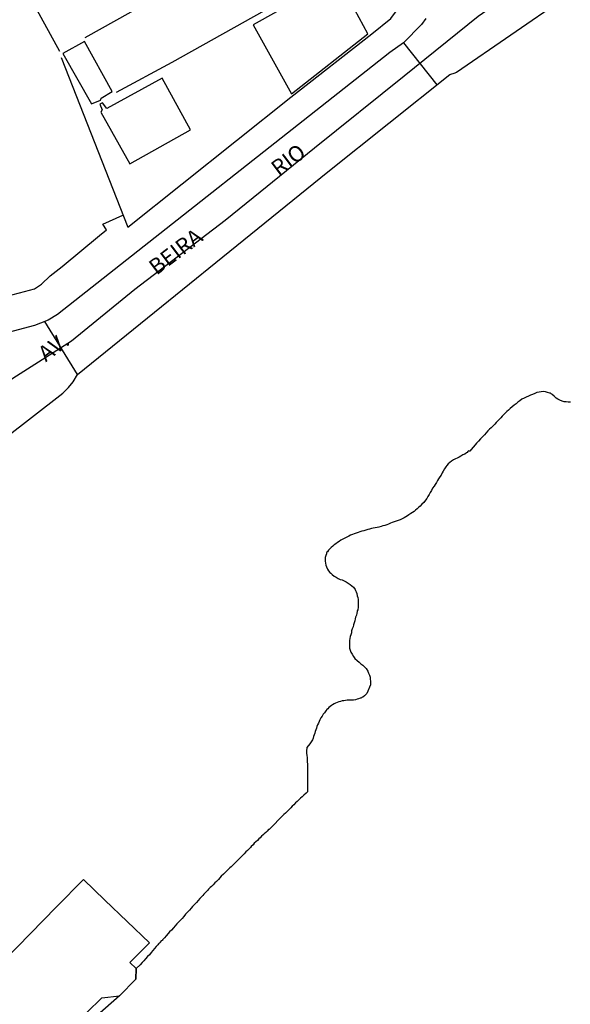
# Model space of a CAD drawing. Units: millimetres. Extents: x 180741 to 183152, y 1654879 to 1657654.
# Drawn here: x 181715 to 181803, y 1656363 to 1656519 of the extents above; entities that cross this region are included whole.
import ezdxf
from ezdxf.enums import TextEntityAlignment as Align

# ---------------------------------------------------------------- set-up
doc = ezdxf.new("R2010")
doc.units = ezdxf.units.MM
doc.header["$MEASUREMENT"] = 0
for name, color, linetype in [('V-CRUZAMENTO', 1, 'Continuous'), ('V-EDIFICACAO', 2, 'Continuous'), ('V-EIXO_DE_LOGRADOURO', 3, 'Continuous'), ('V-LOTE', 1, 'Continuous'), ('V-NOME_DOS_LOGRADOUROS', 7, 'Continuous'), ('V-QUADRA', 6, 'Continuous'), ('V-RIO', 71, 'Continuous'), ('V-TESTADA', 5, 'Continuous')]:
    doc.layers.add(name, color=color, linetype=linetype)

msp = doc.modelspace()

# ---------------------------------------------------------------- linework, layer by layer
at = {"layer": 'V-CRUZAMENTO'}
for points in [[(181779.84, 1656519.64), (181779.15, 1656518.68), (181776.25, 1656515.78), (181781.59, 1656509.08), (181783.66, 1656510.73), (181784.48, 1656511.03), (181784.69, 1656511.11), (181801.98, 1656523.05)], [(181708.03, 1656449.17), (181722.12, 1656460.05), (181722.99, 1656460.94), (181723.76, 1656461.82), (181724.42, 1656462.98), (181719.24, 1656471.43), (181717.62, 1656470.8), (181713.41, 1656469.68)]]:
    msp.add_lwpolyline(points, dxfattribs=at)
at = {"layer": 'V-EDIFICACAO'}
for points in [[(181752.36, 1656518.67), (181758.47, 1656507.69), (181770.62, 1656517.24), (181765.77, 1656526.17), (181752.36, 1656518.67)], [(181725.54, 1656516.01), (181722.09, 1656514.09), (181726.66, 1656506.08), (181728.09, 1656506.64), (181728.18, 1656506.96), (181729.95, 1656508.05), (181725.54, 1656516.01)], [(181729.09, 1656505.35), (181728.4, 1656506.22), (181727.96, 1656506.05), (181728.37, 1656505.15), (181728.13, 1656504.75), (181732.77, 1656496.51), (181742.4, 1656501.92), (181737.88, 1656510.15), (181729.09, 1656505.35)], [(181705.84, 1656362.85), (181701.02, 1656357.96), (181704.41, 1656354.45), (181700.09, 1656350.15), (181702.93, 1656347.4), (181705.85, 1656350.23), (181707.24, 1656351.52), (181711.86, 1656347.13), (181718.27, 1656353.69), (181725.91, 1656361.45), (181728.32, 1656363.8), (181731.12, 1656364.13), (181733.72, 1656366.76), (181733.76, 1656368.47), (181732.76, 1656369.44), (181735.86, 1656372.53), (181728.79, 1656379.32), (181725.38, 1656382.64), (181721.1, 1656378.3), (181714.84, 1656371.84), (181708.43, 1656365.38)]]:
    msp.add_lwpolyline(points, close=True, dxfattribs=at)
at = {"layer": 'V-EIXO_DE_LOGRADOURO'}
msp.add_lwpolyline([(181705.65, 1656456.05), (181714.15, 1656462.41), (181723.48, 1656468.36), (181733.57, 1656476.57), (181747.9, 1656487.55), (181762.13, 1656499.08), (181776.36, 1656510.52), (181788.12, 1656520.02), (181800.45, 1656528.6), (181812.78, 1656535.98), (181825.68, 1656543.35)], dxfattribs=at)
at = {"layer": 'V-LOTE'}
for points in [[(181771.21, 1656517.23), (181774.27, 1656519.65), (181775.33, 1656521.11), (181775.28, 1656521.42), (181763, 1656543.24)], [(181725.66, 1656516.64), (181751.22, 1656530.96)], [(181730.66, 1656507.95), (181739.48, 1656512.69), (181770.4, 1656530.08)], [(181717.14, 1656522.58), (181721.57, 1656514.44)], [(181721.84, 1656513.47), (181732.42, 1656486.46)], [(181732.42, 1656486.46), (181758.38, 1656507.13)], [(181705.74, 1656473.54), (181705.84, 1656473.57), (181710.28, 1656474.73), (181715.21, 1656476.01), (181717.6, 1656476.63), (181718.73, 1656477.39), (181720.09, 1656478.71), (181721.97, 1656480.17), (181727.95, 1656485.13), (181729.06, 1656486.01), (181728.47, 1656486.94), (181731.65, 1656488.34)]]:
    msp.add_lwpolyline(points, dxfattribs=at)
at = {"layer": 'V-QUADRA'}
for points in [[(181708.03, 1656449.17), (181722.12, 1656460.05), (181722.99, 1656460.94), (181723.76, 1656461.82), (181724.42, 1656462.98), (181764.22, 1656495.23), (181783.66, 1656510.73), (181784.48, 1656511.03), (181784.69, 1656511.11), (181801.98, 1656523.05)], [(181779.84, 1656519.64), (181779.15, 1656518.68), (181776.25, 1656515.78), (181774.09, 1656514.25), (181721.27, 1656472.56), (181719.77, 1656471.64), (181717.62, 1656470.8), (181713.41, 1656469.68)], [(181802.8, 1656458.58), (181802.46, 1656458.58), (181802.16, 1656458.65), (181801.82, 1656458.67), (181801.48, 1656458.78), (181801.14, 1656458.9), (181800.8, 1656459.07), (181800.54, 1656459.26), (181800.24, 1656459.54), (181799.92, 1656459.84), (181799.88, 1656459.86), (181799.77, 1656459.9), (181799.69, 1656459.94), (181799.63, 1656460.01), (181799.52, 1656460.03), (181799.18, 1656460.16), (181798.84, 1656460.26), (181798.5, 1656460.28), (181798.16, 1656460.26), (181797.82, 1656460.18), (181797.48, 1656460.11), (181797.14, 1656459.99), (181796.8, 1656459.82), (181796.46, 1656459.69), (181796.12, 1656459.56), (181795.78, 1656459.39), (181795.44, 1656459.22), (181795.1, 1656459.05), (181794.76, 1656458.82), (181794.46, 1656458.58), (181794.17, 1656458.35), (181793.85, 1656458.12), (181793.55, 1656457.86), (181793.25, 1656457.61), (181792.98, 1656457.35), (181792.72, 1656457.1), (181792.45, 1656456.86), (181792.19, 1656456.59), (181791.96, 1656456.38), (181791.72, 1656456.08), (181791.38, 1656455.71), (181791.02, 1656455.38), (181790.77, 1656455.1), (181790.53, 1656454.84), (181790.19, 1656454.5), (181789.96, 1656454.29), (181789.68, 1656454.02), (181789.43, 1656453.72), (181789.13, 1656453.38), (181788.85, 1656453.1), (181788.53, 1656452.74), (181788.22, 1656452.38), (181787.9, 1656452.08), (181787.68, 1656451.79), (181787.32, 1656451.42), (181787.01, 1656451.04), (181786.79, 1656450.78), (181786.71, 1656450.78), (181786.62, 1656450.83), (181786.47, 1656450.68), (181786.45, 1656450.6), (181786.31, 1656450.51), (181786.01, 1656450.34), (181785.71, 1656450.19), (181785.41, 1656450), (181785.12, 1656449.87), (181784.82, 1656449.7), (181784.52, 1656449.57), (181784.22, 1656449.4), (181783.9, 1656449.19), (181783.65, 1656448.98), (181783.39, 1656448.77), (181783.18, 1656448.53), (181782.99, 1656448.3), (181782.79, 1656447.98), (181782.56, 1656447.64), (181782.41, 1656447.34), (181782.26, 1656447), (181782.03, 1656446.71), (181781.84, 1656446.41), (181781.65, 1656446.11), (181781.52, 1656445.81), (181781.33, 1656445.52), (181781.14, 1656445.22), (181780.9, 1656444.92), (181780.73, 1656444.54), (181780.52, 1656444.2), (181780.37, 1656443.9), (181780.14, 1656443.56), (181779.99, 1656443.26), (181779.75, 1656442.98), (181779.5, 1656442.65), (181779.2, 1656442.37), (181778.93, 1656442.07), (181778.67, 1656441.84), (181778.42, 1656441.6), (181778.18, 1656441.41), (181777.95, 1656441.22), (181777.7, 1656441.05), (181777.44, 1656440.86), (181777.14, 1656440.67), (181776.89, 1656440.5), (181776.63, 1656440.33), (181776.36, 1656440.18), (181776.06, 1656440.01), (181775.72, 1656439.88), (181775.42, 1656439.75), (181775.08, 1656439.67), (181774.79, 1656439.54), (181774.49, 1656439.46), (181774.19, 1656439.33), (181773.89, 1656439.2), (181773.6, 1656439.1), (181773.3, 1656438.99), (181773, 1656438.9), (181772.7, 1656438.82), (181772.36, 1656438.73), (181772.07, 1656438.65), (181771.77, 1656438.58), (181771.47, 1656438.52), (181771.17, 1656438.48), (181770.88, 1656438.39), (181770.58, 1656438.31), (181770.28, 1656438.24), (181769.98, 1656438.14), (181769.64, 1656438.05), (181769.35, 1656437.95), (181769.05, 1656437.84), (181768.75, 1656437.76), (181768.45, 1656437.63), (181768.16, 1656437.52), (181767.86, 1656437.42), (181767.56, 1656437.25), (181767.26, 1656437.12), (181766.92, 1656436.93), (181766.63, 1656436.78), (181766.33, 1656436.61), (181766.05, 1656436.4), (181765.78, 1656436.25), (181765.52, 1656436.06), (181765.27, 1656435.87), (181765.01, 1656435.67), (181764.78, 1656435.48), (181764.56, 1656435.27), (181764.37, 1656435.04), (181764.18, 1656434.8), (181764.05, 1656434.66), (181764.03, 1656434.47), (181763.9, 1656434.17), (181763.79, 1656433.87), (181763.79, 1656433.57), (181763.79, 1656433.28), (181763.86, 1656432.98), (181763.92, 1656432.68), (181764.05, 1656432.38), (181764.2, 1656432.04), (181764.37, 1656431.75), (181764.58, 1656431.51), (181764.69, 1656431.4), (181764.75, 1656431.32), (181764.82, 1656431.26), (181764.86, 1656431.21), (181764.94, 1656431.17), (181765.27, 1656430.91), (181765.56, 1656430.72), (181765.86, 1656430.55), (181766.2, 1656430.4), (181766.5, 1656430.3), (181766.84, 1656430.17), (181767.14, 1656430.02), (181767.48, 1656429.81), (181767.77, 1656429.6), (181768.07, 1656429.36), (181768.32, 1656429.13), (181768.58, 1656428.77), (181768.64, 1656428.64), (181768.71, 1656428.51), (181768.75, 1656428.43), (181768.83, 1656428.13), (181768.92, 1656427.79), (181769, 1656427.5), (181769.04, 1656427.2), (181769.04, 1656426.9), (181769.07, 1656426.56), (181769.07, 1656426.26), (181769.04, 1656426.18), (181769.04, 1656425.92), (181769.02, 1656425.62), (181769, 1656425.45), (181768.92, 1656425.43), (181768.9, 1656425.28), (181768.87, 1656424.99), (181768.77, 1656424.69), (181768.64, 1656424.39), (181768.6, 1656424.09), (181768.51, 1656423.8), (181768.41, 1656423.5), (181768.32, 1656423.16), (181768.24, 1656422.86), (181768.13, 1656422.52), (181768.02, 1656422.22), (181767.98, 1656421.88), (181767.88, 1656421.59), (181767.77, 1656421.29), (181767.75, 1656420.99), (181767.66, 1656420.69), (181767.68, 1656420.4), (181767.66, 1656420.1), (181767.66, 1656419.76), (181767.68, 1656419.46), (181767.79, 1656419.12), (181767.92, 1656418.82), (181768.11, 1656418.5), (181768.3, 1656418.1), (181768.53, 1656417.82), (181768.92, 1656417.48), (181769.22, 1656417.21), (181769.51, 1656416.97), (181769.81, 1656416.72), (181770.09, 1656416.46), (181770.34, 1656416.19), (181770.6, 1656415.81), (181770.72, 1656415.47), (181770.85, 1656415.17), (181770.96, 1656414.83), (181770.98, 1656414.53), (181771, 1656414.19), (181771, 1656413.89), (181771, 1656413.62), (181770.44, 1656412.22), (181770.21, 1656412.04), (181770.05, 1656411.87), (181769.79, 1656411.66), (181769.64, 1656411.57), (181769.58, 1656411.55), (181769.49, 1656411.51), (181769.39, 1656411.49), (181769.13, 1656411.38), (181768.88, 1656411.32), (181768.62, 1656411.23), (181768.33, 1656411.19), (181768.07, 1656411.19), (181767.82, 1656411.15), (181767.56, 1656411.15), (181767.31, 1656411.15), (181767.05, 1656411.11), (181766.8, 1656411.06), (181766.54, 1656411.06), (181766.24, 1656410.98), (181765.99, 1656410.92), (181765.73, 1656410.81), (181765.48, 1656410.7), (181765.22, 1656410.58), (181764.97, 1656410.43), (181764.8, 1656410.3), (181764.61, 1656410.15), (181764.41, 1656410), (181764.22, 1656409.81), (181764.07, 1656409.66), (181763.92, 1656409.45), (181763.69, 1656409.17), (181763.52, 1656408.94), (181763.33, 1656408.62), (181763.13, 1656408.37), (181762.99, 1656408.03), (181762.86, 1656407.77), (181762.73, 1656407.52), (181762.6, 1656407.26), (181762.5, 1656406.96), (181762.43, 1656406.71), (181762.35, 1656406.45), (181762.22, 1656406.2), (181762.18, 1656405.94), (181762.09, 1656405.65), (181761.97, 1656405.39), (181761.9, 1656405.14), (181761.78, 1656404.86), (181761.58, 1656404.54), (181761.37, 1656404.24), (181760.92, 1656403.65), (181760.87, 1656403.07), (181760.86, 1656402.71), (181760.88, 1656402.37), (181760.93, 1656402.03), (181760.97, 1656401.69), (181760.97, 1656401.35), (181760.99, 1656401.01), (181760.99, 1656400.67), (181760.99, 1656400.33), (181760.99, 1656399.99), (181760.99, 1656399.65), (181760.99, 1656399.31), (181760.99, 1656398.97), (181760.99, 1656398.63), (181760.99, 1656398.29), (181760.99, 1656397.95), (181760.99, 1656397.61), (181760.99, 1656397.27), (181760.99, 1656396.93), (181760.99, 1656396.59), (181760.8, 1656396.36), (181760.41, 1656396.06), (181760.16, 1656395.81), (181759.88, 1656395.55), (181759.61, 1656395.3), (181759.35, 1656395.04), (181759.1, 1656394.81), (181758.84, 1656394.53), (181758.59, 1656394.3), (181758.33, 1656394.04), (181758.08, 1656393.79), (181757.84, 1656393.53), (181757.5, 1656393.17), (181757.23, 1656393), (181754.89, 1656390.61), (181754.79, 1656390.56), (181754.57, 1656390.34), (181754.36, 1656390.13), (181754.12, 1656389.92), (181753.94, 1656389.73), (181753.7, 1656389.51), (181753.49, 1656389.28), (181753.28, 1656389.09), (181753.04, 1656388.83), (181752.79, 1656388.62), (181752.55, 1656388.41), (181752.34, 1656388.15), (181752.07, 1656387.86), (181751.92, 1656387.73), (181751.68, 1656387.47), (181751.45, 1656387.24), (181751.22, 1656387.03), (181750.92, 1656386.71), (181750.73, 1656386.5), (181750.49, 1656386.28), (181750.3, 1656386.09), (181750.07, 1656385.88), (181749.84, 1656385.62), (181749.62, 1656385.41), (181749.41, 1656385.2), (181749.18, 1656384.96), (181748.86, 1656384.67), (181748.65, 1656384.48), (181748.39, 1656384.24), (181748.17, 1656384.01), (181747.96, 1656383.77), (181747.64, 1656383.46), (181747.3, 1656383.14), (181747.07, 1656382.91), (181746.84, 1656382.65), (181746.52, 1656382.33), (181746.29, 1656382.1), (181745.99, 1656381.8), (181745.75, 1656381.54), (181745.54, 1656381.33), (181745.28, 1656381.1), (181745.08, 1656380.89), (181744.84, 1656380.63), (181744.54, 1656380.31), (181744.35, 1656380.1), (181744.14, 1656379.85), (181743.9, 1656379.59), (181743.62, 1656379.29), (181743.33, 1656378.97), (181743.03, 1656378.63), (181742.73, 1656378.32), (181742.5, 1656378.06), (181742.22, 1656377.76), (181741.9, 1656377.42), (181741.63, 1656377.1), (181741.35, 1656376.72), (181741.05, 1656376.4), (181740.76, 1656376.08), (181740.44, 1656375.8), (181740.21, 1656375.55), (181739.97, 1656375.27), (181739.69, 1656374.94), (181739.38, 1656374.59), (181739.08, 1656374.28), (181738.84, 1656374.02), (181738.55, 1656373.68), (181738.25, 1656373.36), (181737.95, 1656373.04), (181737.95, 1656372.94), (181737.72, 1656372.89), (181737.57, 1656372.66), (181737.51, 1656372.49), (181737.42, 1656372.47), (181737.33, 1656372.37), (181737.23, 1656372.24), (181736.95, 1656371.94), (181736.7, 1656371.66), (181736.4, 1656371.32), (181736.15, 1656371), (181735.87, 1656370.66), (181735.57, 1656370.37), (181735.25, 1656370.02), (181734.96, 1656369.69), (181734.7, 1656369.43), (181734.4, 1656369.07), (181733.76, 1656368.47), (181733.72, 1656366.76), (181731.12, 1656364.13), (181726.23, 1656359.84)]]:
    msp.add_lwpolyline(points, dxfattribs=at)
at = {"layer": 'V-RIO'}
msp.add_lwpolyline([(181802.8, 1656458.58), (181802.46, 1656458.58), (181802.16, 1656458.65), (181801.82, 1656458.67), (181801.48, 1656458.78), (181801.14, 1656458.9), (181800.8, 1656459.07), (181800.54, 1656459.26), (181800.24, 1656459.54), (181799.92, 1656459.84), (181799.88, 1656459.86), (181799.77, 1656459.9), (181799.69, 1656459.94), (181799.63, 1656460.01), (181799.52, 1656460.03), (181799.18, 1656460.16), (181798.84, 1656460.26), (181798.5, 1656460.28), (181798.16, 1656460.26), (181797.82, 1656460.18), (181797.48, 1656460.11), (181797.14, 1656459.99), (181796.8, 1656459.82), (181796.46, 1656459.69), (181796.12, 1656459.56), (181795.78, 1656459.39), (181795.44, 1656459.22), (181795.1, 1656459.05), (181794.76, 1656458.82), (181794.46, 1656458.58), (181794.17, 1656458.35), (181793.85, 1656458.12), (181793.55, 1656457.86), (181793.25, 1656457.61), (181792.98, 1656457.35), (181792.72, 1656457.1), (181792.45, 1656456.86), (181792.19, 1656456.59), (181791.96, 1656456.38), (181791.72, 1656456.08), (181791.38, 1656455.71), (181791.02, 1656455.38), (181790.77, 1656455.1), (181790.53, 1656454.84), (181790.19, 1656454.5), (181789.96, 1656454.29), (181789.68, 1656454.02), (181789.43, 1656453.72), (181789.13, 1656453.38), (181788.85, 1656453.1), (181788.53, 1656452.74), (181788.22, 1656452.38), (181787.9, 1656452.08), (181787.68, 1656451.79), (181787.32, 1656451.42), (181787.01, 1656451.04), (181786.79, 1656450.78), (181786.71, 1656450.78), (181786.62, 1656450.83), (181786.47, 1656450.68), (181786.45, 1656450.6), (181786.31, 1656450.51), (181786.01, 1656450.34), (181785.71, 1656450.19), (181785.41, 1656450), (181785.12, 1656449.87), (181784.82, 1656449.7), (181784.52, 1656449.57), (181784.22, 1656449.4), (181783.9, 1656449.19), (181783.65, 1656448.98), (181783.39, 1656448.77), (181783.18, 1656448.53), (181782.99, 1656448.3), (181782.79, 1656447.98), (181782.56, 1656447.64), (181782.41, 1656447.34), (181782.26, 1656447), (181782.03, 1656446.71), (181781.84, 1656446.41), (181781.65, 1656446.11), (181781.52, 1656445.81), (181781.33, 1656445.52), (181781.14, 1656445.22), (181780.9, 1656444.92), (181780.73, 1656444.54), (181780.52, 1656444.2), (181780.37, 1656443.9), (181780.14, 1656443.56), (181779.99, 1656443.26), (181779.75, 1656442.98), (181779.5, 1656442.65), (181779.2, 1656442.37), (181778.93, 1656442.07), (181778.67, 1656441.84), (181778.42, 1656441.6), (181778.18, 1656441.41), (181777.95, 1656441.22), (181777.7, 1656441.05), (181777.44, 1656440.86), (181777.14, 1656440.67), (181776.89, 1656440.5), (181776.63, 1656440.33), (181776.36, 1656440.18), (181776.06, 1656440.01), (181775.72, 1656439.88), (181775.42, 1656439.75), (181775.08, 1656439.67), (181774.79, 1656439.54), (181774.49, 1656439.46), (181774.19, 1656439.33), (181773.89, 1656439.2), (181773.6, 1656439.1), (181773.3, 1656438.99), (181773, 1656438.9), (181772.7, 1656438.82), (181772.36, 1656438.73), (181772.07, 1656438.65), (181771.77, 1656438.58), (181771.47, 1656438.52), (181771.17, 1656438.48), (181770.88, 1656438.39), (181770.58, 1656438.31), (181770.28, 1656438.24), (181769.98, 1656438.14), (181769.64, 1656438.05), (181769.35, 1656437.95), (181769.05, 1656437.84), (181768.75, 1656437.76), (181768.45, 1656437.63), (181768.16, 1656437.52), (181767.86, 1656437.42), (181767.56, 1656437.25), (181767.26, 1656437.12), (181766.92, 1656436.93), (181766.63, 1656436.78), (181766.33, 1656436.61), (181766.05, 1656436.4), (181765.78, 1656436.25), (181765.52, 1656436.06), (181765.27, 1656435.87), (181765.01, 1656435.67), (181764.78, 1656435.48), (181764.56, 1656435.27), (181764.37, 1656435.04), (181764.18, 1656434.8), (181764.05, 1656434.66), (181764.03, 1656434.47), (181763.9, 1656434.17), (181763.79, 1656433.87), (181763.79, 1656433.57), (181763.79, 1656433.28), (181763.86, 1656432.98), (181763.92, 1656432.68), (181764.05, 1656432.38), (181764.2, 1656432.04), (181764.37, 1656431.75), (181764.58, 1656431.51), (181764.69, 1656431.4), (181764.75, 1656431.32), (181764.82, 1656431.26), (181764.86, 1656431.21), (181764.94, 1656431.17), (181765.27, 1656430.91), (181765.56, 1656430.72), (181765.86, 1656430.55), (181766.2, 1656430.4), (181766.5, 1656430.3), (181766.84, 1656430.17), (181767.14, 1656430.02), (181767.48, 1656429.81), (181767.77, 1656429.6), (181768.07, 1656429.36), (181768.32, 1656429.13), (181768.58, 1656428.77), (181768.64, 1656428.64), (181768.71, 1656428.51), (181768.75, 1656428.43), (181768.83, 1656428.13), (181768.92, 1656427.79), (181769, 1656427.5), (181769.04, 1656427.2), (181769.04, 1656426.9), (181769.07, 1656426.56), (181769.07, 1656426.26), (181769.04, 1656426.18), (181769.04, 1656425.92), (181769.02, 1656425.62), (181769, 1656425.45), (181768.92, 1656425.43), (181768.9, 1656425.28), (181768.87, 1656424.99), (181768.77, 1656424.69), (181768.64, 1656424.39), (181768.6, 1656424.09), (181768.51, 1656423.8), (181768.41, 1656423.5), (181768.32, 1656423.16), (181768.24, 1656422.86), (181768.13, 1656422.52), (181768.02, 1656422.22), (181767.98, 1656421.88), (181767.88, 1656421.59), (181767.77, 1656421.29), (181767.75, 1656420.99), (181767.66, 1656420.69), (181767.68, 1656420.4), (181767.66, 1656420.1), (181767.66, 1656419.76), (181767.68, 1656419.46), (181767.79, 1656419.12), (181767.92, 1656418.82), (181768.11, 1656418.5), (181768.3, 1656418.1), (181768.53, 1656417.82), (181768.92, 1656417.48), (181769.22, 1656417.21), (181769.51, 1656416.97), (181769.81, 1656416.72), (181770.09, 1656416.46), (181770.34, 1656416.19), (181770.6, 1656415.81), (181770.72, 1656415.47), (181770.85, 1656415.17), (181770.96, 1656414.83), (181770.98, 1656414.53), (181771, 1656414.19), (181771, 1656413.89), (181771, 1656413.62), (181770.44, 1656412.22), (181770.21, 1656412.04), (181770.05, 1656411.87), (181769.79, 1656411.66), (181769.64, 1656411.57), (181769.58, 1656411.55), (181769.49, 1656411.51), (181769.39, 1656411.49), (181769.13, 1656411.38), (181768.88, 1656411.32), (181768.62, 1656411.23), (181768.33, 1656411.19), (181768.07, 1656411.19), (181767.82, 1656411.15), (181767.56, 1656411.15), (181767.31, 1656411.15), (181767.05, 1656411.11), (181766.8, 1656411.06), (181766.54, 1656411.06), (181766.24, 1656410.98), (181765.99, 1656410.92), (181765.73, 1656410.81), (181765.48, 1656410.7), (181765.22, 1656410.58), (181764.97, 1656410.43), (181764.8, 1656410.3), (181764.61, 1656410.15), (181764.41, 1656410), (181764.22, 1656409.81), (181764.07, 1656409.66), (181763.92, 1656409.45), (181763.69, 1656409.17), (181763.52, 1656408.94), (181763.33, 1656408.62), (181763.13, 1656408.37), (181762.99, 1656408.03), (181762.86, 1656407.77), (181762.73, 1656407.52), (181762.6, 1656407.26), (181762.5, 1656406.96), (181762.43, 1656406.71), (181762.35, 1656406.45), (181762.22, 1656406.2), (181762.18, 1656405.94), (181762.09, 1656405.65), (181761.97, 1656405.39), (181761.9, 1656405.14), (181761.78, 1656404.86), (181761.58, 1656404.54), (181761.37, 1656404.24), (181760.92, 1656403.65), (181760.87, 1656403.07), (181760.86, 1656402.71), (181760.88, 1656402.37), (181760.93, 1656402.03), (181760.97, 1656401.69), (181760.97, 1656401.35), (181760.99, 1656401.01), (181760.99, 1656400.67), (181760.99, 1656400.33), (181760.99, 1656399.99), (181760.99, 1656399.65), (181760.99, 1656399.31), (181760.99, 1656398.97), (181760.99, 1656398.63), (181760.99, 1656398.29), (181760.99, 1656397.95), (181760.99, 1656397.61), (181760.99, 1656397.27), (181760.99, 1656396.93), (181760.99, 1656396.59), (181760.8, 1656396.36), (181760.41, 1656396.06), (181760.16, 1656395.81), (181759.88, 1656395.55), (181759.61, 1656395.3), (181759.35, 1656395.04), (181759.1, 1656394.81), (181758.84, 1656394.53), (181758.59, 1656394.3), (181758.33, 1656394.04), (181758.08, 1656393.79), (181757.84, 1656393.53), (181757.5, 1656393.17), (181757.23, 1656393), (181754.89, 1656390.61), (181754.79, 1656390.56), (181754.57, 1656390.34), (181754.36, 1656390.13), (181754.12, 1656389.92), (181753.94, 1656389.73), (181753.7, 1656389.51), (181753.49, 1656389.28), (181753.28, 1656389.09), (181753.04, 1656388.83), (181752.79, 1656388.62), (181752.55, 1656388.41), (181752.34, 1656388.15), (181752.07, 1656387.86), (181751.92, 1656387.73), (181751.68, 1656387.47), (181751.45, 1656387.24), (181751.22, 1656387.03), (181750.92, 1656386.71), (181750.73, 1656386.5), (181750.49, 1656386.28), (181750.3, 1656386.09), (181750.07, 1656385.88), (181749.84, 1656385.62), (181749.62, 1656385.41), (181749.41, 1656385.2), (181749.18, 1656384.96), (181748.86, 1656384.67), (181748.65, 1656384.48), (181748.39, 1656384.24), (181748.17, 1656384.01), (181747.96, 1656383.77), (181747.64, 1656383.46), (181747.3, 1656383.14), (181747.07, 1656382.91), (181746.84, 1656382.65), (181746.52, 1656382.33), (181746.29, 1656382.1), (181745.99, 1656381.8), (181745.75, 1656381.54), (181745.54, 1656381.33), (181745.28, 1656381.1), (181745.08, 1656380.89), (181744.84, 1656380.63), (181744.54, 1656380.31), (181744.35, 1656380.1), (181744.14, 1656379.85), (181743.9, 1656379.59), (181743.62, 1656379.29), (181743.33, 1656378.97), (181743.03, 1656378.63), (181742.73, 1656378.32), (181742.5, 1656378.06), (181742.22, 1656377.76), (181741.9, 1656377.42), (181741.63, 1656377.1), (181741.35, 1656376.72), (181741.05, 1656376.4), (181740.76, 1656376.08), (181740.44, 1656375.8), (181740.21, 1656375.55), (181739.97, 1656375.27), (181739.69, 1656374.94), (181739.38, 1656374.59), (181739.08, 1656374.28), (181738.84, 1656374.02), (181738.55, 1656373.68), (181738.25, 1656373.36), (181737.95, 1656373.04), (181737.95, 1656372.94), (181737.72, 1656372.89), (181737.57, 1656372.66), (181737.51, 1656372.49), (181737.42, 1656372.47), (181737.33, 1656372.37), (181737.23, 1656372.24), (181736.95, 1656371.94), (181736.7, 1656371.66), (181736.4, 1656371.32), (181736.15, 1656371), (181735.87, 1656370.66), (181735.57, 1656370.37), (181735.25, 1656370.02), (181734.96, 1656369.69), (181734.7, 1656369.43), (181734.4, 1656369.07), (181733.76, 1656368.47), (181733.72, 1656366.76), (181731.12, 1656364.13), (181726.23, 1656359.84)], dxfattribs=at)
at = {"layer": 'V-TESTADA'}
for points in [[(181771.21, 1656517.23), (181774.27, 1656519.65), (181775.33, 1656521.11), (181775.28, 1656521.42), (181763, 1656543.24)], [(181758.38, 1656507.13), (181771.21, 1656517.23)], [(181732.42, 1656486.46), (181758.38, 1656507.13)], [(181705.74, 1656473.54), (181705.84, 1656473.57), (181710.28, 1656474.73), (181715.21, 1656476.01), (181717.6, 1656476.63), (181718.73, 1656477.39), (181720.09, 1656478.71), (181721.97, 1656480.17), (181727.95, 1656485.13), (181729.06, 1656486.01), (181728.47, 1656486.94), (181731.65, 1656488.34)]]:
    msp.add_lwpolyline(points, dxfattribs=at)

# ---------------------------------------------------------------- texts
at = {"layer": 'V-NOME_DOS_LOGRADOUROS'}
for s, p in [('RIO', (181756.89, 1656493.84)), ('BEIRA', (181737.46, 1656478.1)), ('AV. ', (181719.86, 1656464.3))]:
    msp.add_text(s, height=2.5, rotation=37, dxfattribs=at).set_placement(p, align=Align.BOTTOM_LEFT)

doc.saveas('drawing.dxf')
